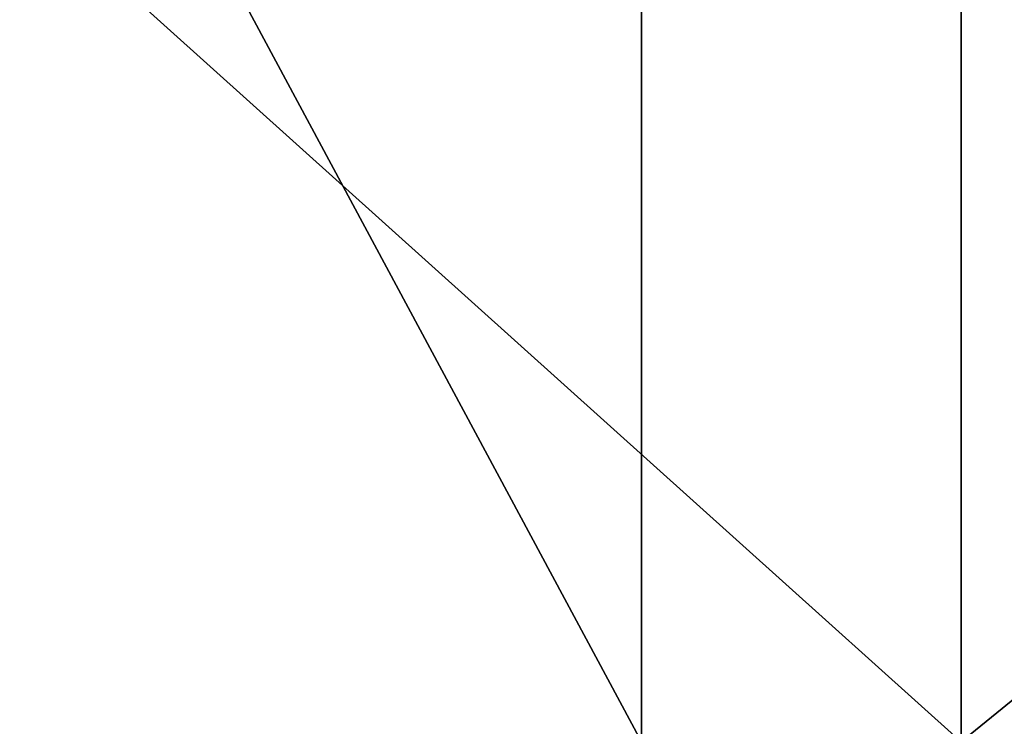
# Model space of a CAD drawing. Units: centimetres. Extents: x -192 to 192, y -157 to 155.
# Drawn here: x -20 to -20, y -6 to -6 of the extents above; entities that cross this region are included whole.
import ezdxf

# ---------------------------------------------------------------- set-up
doc = ezdxf.new("R2010")
doc.units = ezdxf.units.CM
doc.header["$LTSCALE"] = 2.54

# ---------------------------------------------------------------- blocks, each defined once
blk = doc.blocks.new('Grupuj#2')
at = {"color": 0}
for p, q in [((0, 60.10941, 36.37809), (1.2, 60.10941, 36.37809)), ((0, 60.10941, 36.37809), (1.2, 60.10941, 36.37809)), ((0, 59.99871, 41.47603), (1.2, 59.99871, 41.47603)), ((0, 59.99871, 41.47603), (1.2, 59.99871, 41.47603))]:
    blk.add_line(p, q, dxfattribs=at)
at = {"color": 18, "true_color": 0x000000}
mesh = blk.add_polyface(dxfattribs=at)
corners = [(1.2, 78.03034, 3.45586), (0, 35.84385, 1.06916), (0, 78.03034, 3.45586), (1.2, 35.84385, 1.06916)]
mesh.append_faces([[corners[k] for k in face] for face in [(0, 1, 2), (1, 0, 3)]], dxfattribs={"vtx0": -1, "color": 18})
mesh = blk.add_polyface(dxfattribs=at)
corners = [(1.2, 54.0714, 70.89736), (0, 62.31798, 67.87377), (0, 54.0714, 70.89736), (1.2, 62.31798, 67.87377)]
mesh.append_faces([[corners[k] for k in face] for face in [(0, 1, 2), (1, 0, 3)]], dxfattribs={"vtx0": -1, "color": 18})
mesh = blk.add_polyface(dxfattribs=at)
corners = [(1.2, 61.33327, 40.4304), (0, 59.99871, 41.47603), (0, 61.33327, 40.4304), (1.2, 59.99871, 41.47603)]
mesh.append_faces([[corners[k] for k in face] for face in [(0, 1, 2), (1, 0, 3)]], dxfattribs={"vtx0": -1, "color": 18})
mesh = blk.add_polyface(dxfattribs=at)
corners = [(0, 60.10941, 36.37809), (1.2, 60.75419, 35.21728), (0, 60.75419, 35.21728), (1.2, 60.10941, 36.37809)]
mesh.append_faces([[corners[k] for k in face] for face in [(0, 1, 2), (1, 0, 3)]], dxfattribs={"vtx0": -1, "color": 18})
mesh = blk.add_polyface(dxfattribs=at)
corners = [(0, 59.27559, 37.41153), (1.2, 60.10941, 36.37809), (0, 60.10941, 36.37809), (1.2, 59.27559, 37.41153)]
mesh.append_faces([[corners[k] for k in face] for face in [(0, 1, 2), (1, 0, 3)]], dxfattribs={"vtx0": -1, "color": 18})
mesh = blk.add_polyface(dxfattribs=at)
corners = [(0, 59.99871, 41.47603), (1.2, 58.52312, 42.31089), (0, 58.52312, 42.31089), (1.2, 59.99871, 41.47603)]
mesh.append_faces([[corners[k] for k in face] for face in [(0, 1, 2), (1, 0, 3)]], dxfattribs={"vtx0": -1, "color": 18})
blk = doc.blocks.new('Grupuj#12')
at = {"color": 0}
blk.add_blockref('Grupuj#2', (1.95, 0), dxfattribs=at)
blk = doc.blocks.new('Grupuj#13')
at = {"color": 0}
blk.add_blockref('Grupuj#12', (0, 0), dxfattribs=at)
blk = doc.blocks.new('panel fabryka#1')
at = {"color": 0}
blk.add_blockref('Grupuj#13', (0, 0), dxfattribs=at)
blk = doc.blocks.new('Grupuj#1')
at = {"color": 0, "rotation": 90}
blk.add_blockref('panel fabryka#1', (82.03197, 0, 56.54719), dxfattribs=at)
blk = doc.blocks.new('WD1467-3D')
at = {"color": 0}
blk.add_blockref('Grupuj#1', (-41.82909, -8.00779, 0), dxfattribs=at)

msp = doc.modelspace()

# ---------------------------------------------------------------- block references
msp.add_blockref('WD1467-3D', (0, 0))

doc.saveas('drawing.dxf')
